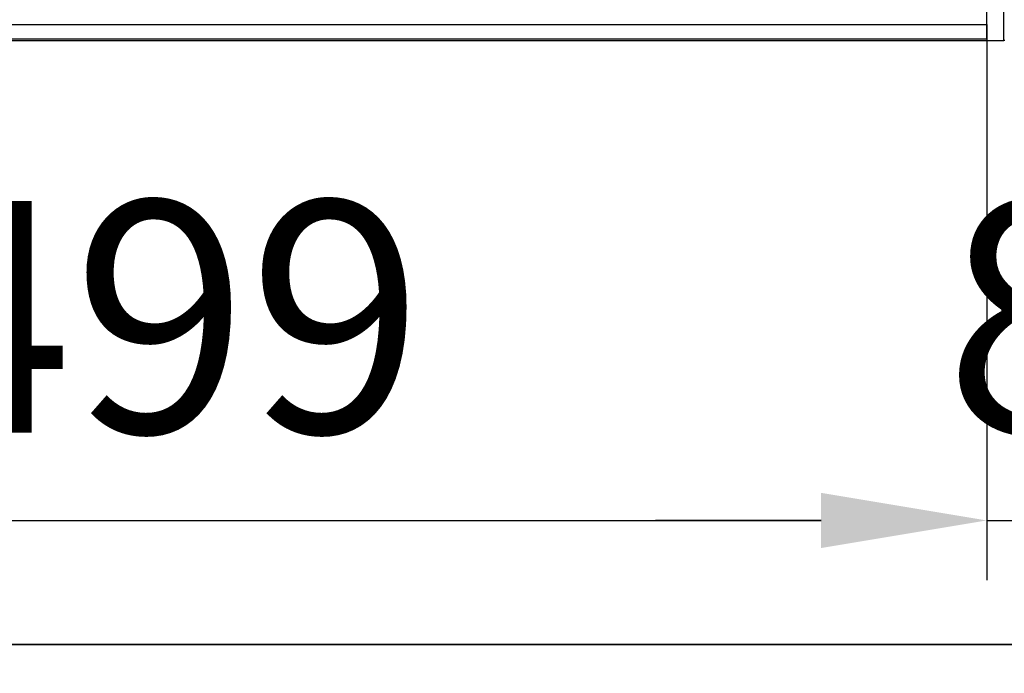
# Model space of a CAD drawing. Units: millimetres. Extents: x 155650 to 171780, y -14960 to 4700.
# Drawn here: x 161546 to 161843, y -879 to -681 of the extents above; entities that cross this region are included whole.
import ezdxf

# ---------------------------------------------------------------- set-up
doc = ezdxf.new("R2010")
doc.units = ezdxf.units.MM
doc.header["$LTSCALE"] = 2.5
doc.layers.get('Defpoints').update_dxf_attribs({"color": 10})
doc.layers.add('152000', color=7, linetype='Continuous')
doc.layers.add('SICHTBAR', color=5, linetype='Continuous', lineweight=25)
doc.styles.get("Standard").update_dxf_attribs({"font": 'arial.ttf'})
doc.dimstyles.get("Standard").update_dxf_attribs({"dimscale": 10, "dimtxt": 3.5, "dimasz": 2.4, "dimexe": 1.8, "dimexo": 0, "dimgap": 1, "dimtad": 1, "dimdec": 0, "dimrnd": 0.01, "dimzin": 0, "dimdsep": 46, "dimtxsty": 'Standard', "dimcen": 3, "dimclrd": 256, "dimclre": 256, "dimclrt": 256, "dimadec": 0, "dimazin": 0, "dimtfac": 1, "dimtdec": 0, "dimtix": 1, "dimtmove": 0, "dimatfit": 0, "dimfxl": 1, "dimtolj": 1, "dimtzin": 0, "dimarcsym": 0})

# ---------------------------------------------------------------- blocks, each defined once
blk = doc.blocks.new('*D1582')
at = {"layer": 'Defpoints', "color": 0, "transparency": 16777216}
for p in [(161338.75, -682.7), (161837.75, -682.7), (161837.75, -832.5)]:
    blk.add_point(p, dxfattribs=at)
at = {"layer": 'SICHTBAR', "lineweight": -2, "transparency": 16777216}
for p, q in [((161338.75, -682.7), (161338.75, -850.5)), ((161837.75, -682.7), (161837.75, -850.5)), ((161388.75, -832.5), (161787.75, -832.5))]:
    blk.add_line(p, q, dxfattribs=at)
at = {"layer": 'SICHTBAR', "transparency": 16777216}
for points in [[(161388.75, -824.17), (161388.75, -840.83), (161338.75, -832.5)], [(161787.75, -824.17), (161787.75, -840.83), (161837.75, -832.5)]]:
    blk.add_solid(points, dxfattribs=at)
at = {"layer": 'SICHTBAR', "transparency": 16777216, "insert": (161588.25, -736.02), "char_height": 70, "attachment_point": 2}
blk.add_mtext('\\A1;499', dxfattribs=at)
blk = doc.blocks.new('*D1583')
at = {"layer": 'Defpoints', "color": 0, "transparency": 16777216}
for p in [(161837.75, -682.7), (161918.25, -687.5), (161918.25, -832.5)]:
    blk.add_point(p, dxfattribs=at)
at = {"layer": 'SICHTBAR', "lineweight": -2, "transparency": 16777216}
for p, q in [((161837.75, -682.7), (161837.75, -850.5)), ((161918.25, -687.5), (161918.25, -850.5)), ((161787.75, -832.5), (161737.75, -832.5)), ((161837.75, -832.5), (161918.25, -832.5)), ((161968.25, -832.5), (162018.25, -832.5))]:
    blk.add_line(p, q, dxfattribs=at)
at = {"layer": 'SICHTBAR', "transparency": 16777216}
for points in [[(161787.75, -824.17), (161787.75, -840.83), (161837.75, -832.5)], [(161968.25, -824.17), (161968.25, -840.83), (161918.25, -832.5)]]:
    blk.add_solid(points, dxfattribs=at)
at = {"layer": 'SICHTBAR', "transparency": 16777216, "insert": (161878, -736.02), "char_height": 70, "attachment_point": 2}
blk.add_mtext('\\A1;81', dxfattribs=at)
blk = doc.blocks.new('Top_view')
for p, q in [((254.62, 0), (254.62, 30)), ((249.5, 4.8), (249.5, 10.7)), ((-249.5, 4.8), (249.5, 4.8)), ((249.5, 0.5), (249.5, 4.8)), ((-254.62, 0), (254.62, 0)), ((-249.5, 0.5), (249.5, 0.5)), ((255, 0), (254.62, 0))]:
    blk.add_line(p, q)

msp = doc.modelspace()

# ---------------------------------------------------------------- linework, layer by layer
at = {"layer": 'SICHTBAR', "color": 0}
for points in [[(157736.68, 360), (168346.68, 360), (168346.68, -870), (157736.68, -870)], [(157736.68, -870), (168346.68, -870), (168346.68, -2580), (157736.68, -2580)]]:
    msp.add_lwpolyline(points, close=True, dxfattribs=at)

# ---------------------------------------------------------------- block references
at = {"layer": '152000'}
msp.add_blockref('Top_view', (161588.25, -687.5), dxfattribs=at)

# ---------------------------------------------------------------- dimensions: what is measured, and where the dimension line sits
at = {"layer": 'SICHTBAR'}
for base, p1, p2, picture, middle in [((161837.75, -832.5), (161338.75, -682.7), (161837.75, -682.7), '*D1582', (161588.25, -832.5)), ((161918.25250137, -832.500005), (161837.75250137, -682.7), (161918.25250137, -687.5), '*D1583', (161878.00250137, -832.500005))]:
    dim = msp.add_linear_dim(base=base, p1=p1, p2=p2, dimstyle='Standard', override={"dimtxt": 7, "dimasz": 5, "dimgap": 2.5}, dxfattribs=at)
    dim.commit()
    dim.dimension.update_dxf_attribs({"geometry": picture, "text_midpoint": middle, "dimtype": 160})

doc.saveas('drawing.dxf')
